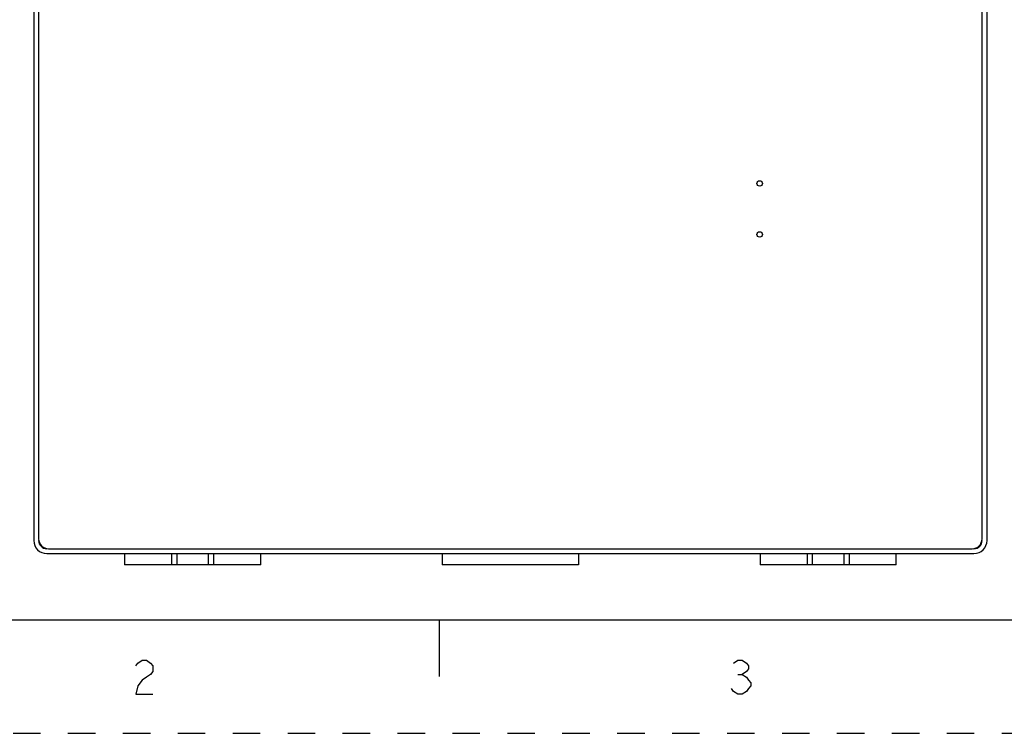
# Model space of a CAD drawing. Units: inches. Extents: x 0 to 22, y 0 to 17.
# Drawn here: x 3.9 to 8.2, y 0 to 3.1 of the extents above; entities that cross this region are included whole.
import ezdxf

# ---------------------------------------------------------------- set-up
doc = ezdxf.new("R2010")
doc.units = ezdxf.units.IN
doc.header["$LTSCALE"] = 1.21
doc.header["$MEASUREMENT"] = 0
doc.linetypes.add('HIDDEN', pattern=[0.2, 0.1, -0.1])
doc.layers.get('0').update_dxf_attribs({"linetype": 'CONTINUOUS'})
doc.layers.add('DEFAULT_2', color=8, linetype='HIDDEN')

msp = doc.modelspace()

# ---------------------------------------------------------------- linework, layer by layer
at = {"color": 7, "linetype": 'CONTINUOUS'}
for p, q in [((3.9631826, 3.6892069), (3.9631826, 0.8500069)), ((8.1631826, 0.8500069), (8.1631826, 3.6892069)), ((3.9847826, 3.6810069), (3.9847826, 0.8578069)), ((8.1415826, 0.8578069), (8.1415826, 3.6810069)), ((4.0207826, 0.7924069), (8.1055826, 0.7924069)), ((4.0287826, 0.8138069), (8.0975826, 0.8138069)), ((4.3631826, 0.7924069), (4.3631826, 0.7432069)), ((4.57069, 0.7924069), (4.57069, 0.7432069)), ((4.5947826, 0.7432069), (4.5947826, 0.7924069)), ((4.7315826, 0.7924069), (4.7315826, 0.7432069)), ((4.7556752, 0.7924069), (4.7556752, 0.7432069)), ((4.9631826, 0.7432069), (4.9631826, 0.7924069)), ((5.7631826, 0.7924069), (5.7631826, 0.7432069)), ((6.3631826, 0.7924069), (6.3631826, 0.7432069)), ((7.1631826, 0.7924069), (7.1631826, 0.7432069)), ((7.37069, 0.7924069), (7.37069, 0.7432069)), ((7.3947826, 0.7432069), (7.3947826, 0.7924069)), ((7.5315826, 0.7924069), (7.5315826, 0.7432069)), ((7.5556752, 0.7924069), (7.5556752, 0.7432069)), ((7.7631826, 0.7432069), (7.7631826, 0.7924069)), ((4.9631826, 0.7432069), (4.3631826, 0.7432069)), ((6.3631826, 0.7432069), (5.7631826, 0.7432069)), ((7.7631826, 0.7432069), (7.1631826, 0.7432069)), ((0.5, 0.5), (21.4999845, 0.5)), ((2.3753509, 0.5), (4.25, 0.500012)), ((5.75, 0.5), (5.75, 0.25))]:
    msp.add_line(p, q, dxfattribs=at)
at = {"color": 2, "linetype": 'CONTINUOUS'}
msp.add_line((7.0656248, 0.2594274), (7.0843753, 0.2594274), dxfattribs=at)
for points in [[(4.4124999, 0.2969273), (4.4218751, 0.3094274), (4.4406249, 0.3219273), (4.4593751, 0.3219273), (4.4781249, 0.3094274), (4.4875002, 0.2969273), (4.4875002, 0.2719274), (4.4781249, 0.2594274), (4.4593751, 0.2469274), (4.4406249, 0.2344274), (4.4218751, 0.2094273), (4.4124999, 0.1719274), (4.4875002, 0.1719274)], [(7.046875, 0.3094274), (7.0656248, 0.3219273), (7.0843753, 0.3219273), (7.1031251, 0.3094274), (7.1125004, 0.2969273), (7.1125004, 0.2844274), (7.1031251, 0.2719274), (7.0843753, 0.2594274), (7.1031251, 0.2469274), (7.1124997, 0.2344274), (7.1218749, 0.2219274), (7.1218749, 0.2094273), (7.1124997, 0.1969274), (7.1031251, 0.1844273), (7.0843753, 0.1719274), (7.0656248, 0.1719274), (7.046875, 0.1844273), (7.0374998, 0.1969274)]]:
    msp.add_lwpolyline(points, dxfattribs=at)
at = {"color": 7, "linetype": 'CONTINUOUS'}
for centre in [(7.1615826, 2.4242069), (7.1615826, 2.1994069)]:
    msp.add_circle(centre, 0.012, dxfattribs=at)
for centre, radius, start, end in [((4.0207826, 0.8500069), 0.0576, 180, 270), ((4.0287826, 0.8578069), 0.044, 180, 270), ((4.0207826, 0.8500069), 0.036, 180, 270), ((8.0975826, 0.8578069), 0.044, 270, 360), ((8.1055826, 0.8500069), 0.0576, 270, 360), ((8.1055826, 0.8500069), 0.036, 270, 360)]:
    msp.add_arc(centre, radius, start, end, dxfattribs=at)
at = {"layer": 'DEFAULT_2', "color": 8, "linetype": 'HIDDEN'}
msp.add_line((0, 0), (22, 0), dxfattribs=at)

doc.saveas('drawing.dxf')
